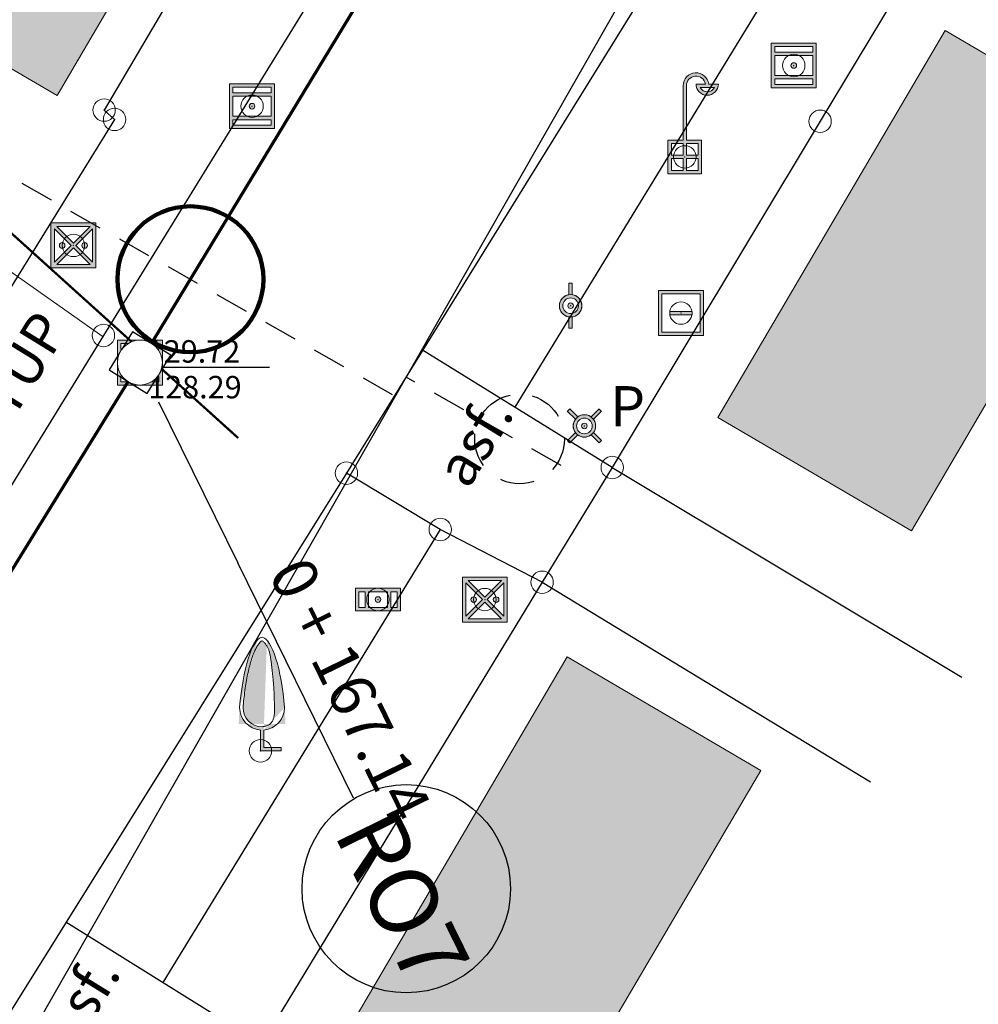
# Model space of a CAD drawing. Units: metres. Extents: x 526081 to 528601, y 5083547 to 50830368.
# Drawn here: x 526636 to 526657, y 5084156 to 5084178 of the extents above; entities that cross this region are included whole.
import ezdxf
from ezdxf.lldxf.tags import DXFTag

# ---------------------------------------------------------------- set-up
doc = ezdxf.new("R2010")
doc.units = ezdxf.units.M
doc.set_wipeout_variables(frame=1)
doc.header["$PDMODE"] = 32
doc.header["$PDSIZE"] = 0.5
doc.linetypes.add('KOT500', pattern=[3.75, 0.75, -0.5, 0.75, -0.5, 0.75, -0.5])
doc.linetypes.add('PLINOVOD500', pattern=[15, 3.5, -1.5, 3.5, -1.5, 3.5, -1.5])
for name, color, linetype, lineweight in [('1_ oborinska', 1, 'Continuous', 50), ('3D-Tocke', 7, 'Continuous', 0), ('I-Telefon', 6, 'DASHED', 15), ('Kanalizacija_Cvorovi_Oznake_0', 7, 'Continuous', 20), ('Kanalizacija_Dionice_0', 34, 'Continuous', 70), ('line-0.2', 7, 'Continuous', 20)]:
    doc.layers.add(name, color=color, linetype=linetype, lineweight=lineweight)
for name, color, linetype in [('Blokovi_1000', 7, 'Continuous'), ('CESTA_PUT_ULAZ', 30, 'Continuous'), ('GPLINOVODP', 3, 'PLINOVOD500'), ('Kanalizacija_Cvorovi_Sporedni_0', 3, 'Continuous'), ('Kanalizacija_Stacionaze_Oznake_0', 5, 'Continuous'), ('Naslovi  i podnaslovi', 7, 'Continuous'), ('nogostup', 2, 'Continuous'), ('OBJEKTI', 6, 'Continuous'), ('OGRADA', 94, 'Continuous'), ('PLIN01', 3, 'Continuous'), ('PRIKLJ01', 3, 'KOT500'), ('Rekonstrukcija', 1, 'Continuous'), ('vlasnici', 7, 'Continuous')]:
    doc.layers.add(name, color=color, linetype=linetype)
doc.layers.add('stambena', color=7, linetype='Continuous', lineweight=20, true_color=0x969696)
doc.styles.add('ARIAL NARROW', font='ARIALN.TTF')
doc.styles.get("Standard").update_dxf_attribs({"font": 'Txt', "height": 1})
doc.styles.add('Zbirka_Arial Narrow', font='ARIALN.TTF')
tags = doc.linetypes.add('DASHED', pattern=[0.75, 0.5, -0.25]).pattern_tags.tags
tags[6:7] = [DXFTag(74, 4), DXFTag(75, 0), DXFTag(340, '0'), DXFTag(46, 1.0), DXFTag(50, 0.0), DXFTag(44, 0.0), DXFTag(45, 0.0)]
tags[4:5] = [DXFTag(74, 4), DXFTag(75, 0), DXFTag(340, '0'), DXFTag(46, 1.0), DXFTag(50, 0.0), DXFTag(44, 0.0), DXFTag(45, 0.0)]
doc.linetypes.add('ZID-BET-KAMEN-VL', pattern='A,3,[1,beton-kamen,S=1,R=0,X=0,Y=0.26],6', length=9)

# ---------------------------------------------------------------- blocks, each defined once
blk = doc.blocks.new('reviziono okno')
at = {"lineweight": 0}
h = blk.add_hatch(color=256, dxfattribs=at)
h.paths.add_polyline_path([(-1, -1), (1, -1), (1, 1), (-1, 1)])
h.paths.add_polyline_path([(-0.849999999999909, 0.4500000000000455), (0.849999999999909, 0.4500000000000455), (0.849999999999909, -0.4500000000000455), (-0.849999999999909, -0.4500000000000455)], flags=16)
h.paths.add_polyline_path([(-0.849999999999909, -0.599999999999909), (0.849999999999909, -0.599999999999909), (0.849999999999909, -0.849999999999909), (-0.849999999999909, -0.849999999999909)], flags=16)
h.paths.add_polyline_path([(-0.125, 0, -1), (0.125, 0, -1)], flags=0)
h.paths.add_polyline_path([(-0.849999999999909, 0.599999999999909), (-0.849999999999909, 0.849999999999909), (0.849999999999909, 0.849999999999909), (0.849999999999909, 0.599999999999909)], flags=16)
for p, q in [((-0.849999999999909, 0.599999999999909), (0.849999999999909, 0.599999999999909)), ((-0.849999999999909, 0.4500000000000455), (0.849999999999909, 0.4500000000000455)), ((-0.849999999999909, -0.4500000000000455), (0.849999999999909, -0.4500000000000455)), ((-0.849999999999909, -0.599999999999909), (0.849999999999909, -0.599999999999909))]:
    blk.add_line(p, q, dxfattribs=at)
blk.add_lwpolyline([(-1, -1), (1, -1), (1, 1), (-1, 1)], close=True, dxfattribs=at)
for points in [[(0.849999999999909, 0.599999999999909), (0.849999999999909, 0.849999999999909), (-0.849999999999909, 0.849999999999909), (-0.849999999999909, 0.599999999999909)], [(-0.849999999999909, 0.4500000000000455), (-0.849999999999909, -0.4500000000000455)], [(0.849999999999909, -0.4500000000000455), (0.849999999999909, 0.4500000000000455)], [(-0.849999999999909, -0.599999999999909), (-0.849999999999909, -0.849999999999909), (0.849999999999909, -0.849999999999909), (0.849999999999909, -0.599999999999909)]]:
    blk.add_lwpolyline(points, dxfattribs=at)
blk.add_circle((0, 0), 0.125, dxfattribs=at)
blk = doc.blocks.new('dtk okno')
at = {"lineweight": 0}
h = blk.add_hatch(color=256, dxfattribs=at)
h.paths.add_polyline_path([(1, -1), (1, 1), (-1, 1), (-1, -1)])
h.paths.add_polyline_path([(2.273736754432321e-13, -0.1060660171779091), (0.743933982822, -0.849999999999909), (-0.743933982822, -0.849999999999909)], flags=16)
h.paths.add_polyline_path([(-0.8500000000001364, -0.7439339828222273), (-0.8500000000001364, 0.7439339828222273), (-0.1060660171776817, -2.273736754432321e-13)], flags=16)
h.paths.add_polyline_path([(-0.625, 0, -1), (-0.375, 0, -1)], flags=0)
h.paths.add_polyline_path([(0.1060660171781365, 0), (0.849999999999909, 0.743933982822), (0.8500000000001364, -0.7439339828224547)], flags=16)
h.paths.add_polyline_path([(2.273736754432321e-13, 0.1060660171776817), (-0.7439339828217726, 0.849999999999909), (0.7439339828222273, 0.849999999999909)], flags=16)
h.paths.add_polyline_path([(0.375, 0, -1), (0.625, 0, -1)], flags=0)
for p, q in [((-1, 1), (1, 1)), ((-1, -1), (-1, 1)), ((1, -1), (1, 1)), ((-0.8500000000001364, -0.7439339828224547), (-0.8500000000001364, 0.7439339828224547)), ((-0.1060660171779091, 0), (-0.8500000000001364, 0.7439339828222273)), ((-0.7439339828217726, 0.849999999999909), (0.7439339828222273, 0.849999999999909)), ((0, 0.1060660171779091), (-0.743933982822, 0.849999999999909)), ((2.273736754432321e-13, 0.1060660171776817), (0.7439339828222273, 0.849999999999909)), ((0.1060660171781365, 0), (0.8500000000001364, 0.743933982822)), ((0.8500000000001364, -0.7439339828224547), (0.8500000000001364, 0.743933982822)), ((0.8500000000001364, -0.7439339828222273), (0.1060660171781365, 0)), ((-0.849999999999909, -0.743933982822), (-0.1060660171776817, -2.273736754432321e-13)), ((-0.7439339828222273, -0.8500000000001364), (2.273736754432321e-13, -0.1060660171779091)), ((0.7439339828222273, -0.8500000000001364), (0, -0.1060660171779091)), ((-0.7439339828217726, -0.849999999999909), (0.7439339828222273, -0.849999999999909)), ((-1, -1), (1, -1))]:
    blk.add_line(p, q, dxfattribs=at)
for centre in [(-0.5, 0), (0.5, 0)]:
    blk.add_circle(centre, 0.125, dxfattribs=at)
blk = doc.blocks.new('met. stup javne rasvjete')
at = {"lineweight": 0}
h = blk.add_hatch(color=256, dxfattribs=at)
h.paths.add_polyline_path([(0.07500000000004547, 3.174999999999955, -0.915013608241921), (0.9183300132669956, 3.25), (0.5, 3.25, 1), (1.5, 3.25), (1.070087712549594, 3.25, 0.936645477910164), (-0.07500000000004547, 3.174999999999955), (-0.07500000000004547, 0.75), (-0.75, 0.75), (-0.75, -0.75), (0.75, -0.75), (0.75, 0.75), (0.07500000000004547, 0.75)])
h.paths.add_polyline_path([(0.07500000000004547, 0.599999999999909), (0.599999999999909, 0.599999999999909), (0.599999999999909, 0.07500000000004547), (0.07500000000004547, 0.07500000000004547)], flags=16)
h.paths.add_polyline_path([(-0.07500000000004547, 0.599999999999909), (-0.07500000000004547, 0.07500000000004547), (-0.599999999999909, 0.07500000000004547), (-0.599999999999909, 0.599999999999909)], flags=16)
h.paths.add_polyline_path([(0.07500000000004547, -0.07500000000004547), (0.599999999999909, -0.07500000000004547), (0.599999999999909, -0.6000000000001364), (0.07500000000004547, -0.6000000000001364)], flags=16)
h.paths.add_polyline_path([(-0.07500000000004547, -0.07500000000004547), (-0.07500000000004547, -0.6000000000001364), (-0.599999999999909, -0.599999999999909), (-0.599999999999909, -0.07500000000004547)], flags=16)
h.paths.add_polyline_path([(0.6837722339830634, 3.099999999999909), (1.316227766016937, 3.099999999999909, -0.6324555320336633)], flags=16)
for p, q in [((-0.07500000000004547, 0.75), (-0.07500000000004547, 3.174999999999955)), ((0.07500000000004547, 0.75), (0.07500000000004547, 3.174999999999955)), ((0.5, 3.25), (0.9183300132669956, 3.25)), ((0.6837722339830634, 3.099999999999909), (1.316227766016937, 3.099999999999909)), ((1.070087712549594, 3.25), (1.5, 3.25)), ((-0.75, 0.75), (-0.07500000000004547, 0.75)), ((-0.75, 0.75), (-0.75, -0.75)), ((-0.599999999999909, 0.599999999999909), (-0.07500000000004547, 0.599999999999909)), ((-0.599999999999909, 0.599999999999909), (-0.599999999999909, 0.07500000000004547)), ((-0.07500000000004547, 0.599999999999909), (-0.07500000000004547, 0.07500000000004547)), ((0.07500000000004547, 0.75), (0.75, 0.75)), ((0.07500000000004547, 0.599999999999909), (0.599999999999909, 0.599999999999909)), ((0.07500000000004547, 0.599999999999909), (0.07500000000004547, 0.07500000000004547)), ((0.599999999999909, 0.599999999999909), (0.599999999999909, 0.07500000000004547)), ((0.75, 0.75), (0.75, -0.75)), ((-0.599999999999909, 0.07500000000004547), (-0.07500000000004547, 0.07500000000004547)), ((0.07500000000004547, 0.07500000000004547), (0.599999999999909, 0.07500000000004547)), ((-0.599999999999909, -0.07500000000004547), (-0.07500000000004547, -0.07500000000004547)), ((-0.599999999999909, -0.07500000000004547), (-0.599999999999909, -0.599999999999909)), ((-0.07500000000004547, -0.07500000000004547), (-0.07500000000004547, -0.6000000000001364)), ((0.07500000000004547, -0.07500000000004547), (0.599999999999909, -0.07500000000004547)), ((0.07500000000004547, -0.07500000000004547), (0.07500000000004547, -0.599999999999909)), ((0.599999999999909, -0.07500000000004547), (0.599999999999909, -0.599999999999909)), ((-0.75, -0.75), (0.75, -0.75)), ((-0.599999999999909, -0.599999999999909), (-0.07500000000004547, -0.599999999999909)), ((0.07500000000004547, -0.6000000000001364), (0.599999999999909, -0.6000000000001364))]:
    blk.add_line(p, q, dxfattribs=at)
for centre, radius, start, end in [((0.5, 3.174999999999955), 0.5750000000000028, 7.494717453930858, 180), ((0.5, 3.174999999999955), 0.4250000000000028, 10.16424862173049, 180), ((1, 3.25), 0.5, 180, 0), ((1, 3.25), 0.35, 205.3769335251588, 334.6230664748412)]:
    blk.add_arc(centre, radius, start, end, dxfattribs=at)
blk = doc.blocks.new('zatvarac voda')
at = {"lineweight": 0}
h = blk.add_hatch(color=256, dxfattribs=at)
h.paths.add_polyline_path([(-0.07500000000004547, -0.4943429983320584), (-0.07500000000004547, -1), (0.07500000000004547, -1), (0.07500000000004547, -0.4943429983320584, 0.8597269536210109), (0.07500000000004547, 0.4943429983320584), (0.07500000000004547, 1), (-0.07500000000004547, 1), (-0.07500000000004547, 0.4943429983320584, 0.8597269536210123)])
h.paths.add_polyline_path([(0.3500000000001364, 0, -1), (-0.3500000000001364, 0, -1)], flags=16)
h.paths.add_polyline_path([(0.125, 0, -1), (-0.125, 0, -1)], flags=0)
for p, q in [((-0.07500000000004547, 0.4943429983320584), (-0.07500000000004547, 1)), ((-0.07500000000004547, 1), (0.07500000000004547, 1)), ((0.07500000000004547, 0.4943429983320584), (0.07500000000004547, 1)), ((-0.07500000000004547, -1), (-0.07500000000004547, -0.4943429983320584)), ((0.07500000000004547, -1), (0.07500000000004547, -0.4943429983320584)), ((-0.07500000000004547, -1), (0.07500000000004547, -1))]:
    blk.add_line(p, q, dxfattribs=at)
for radius in [0.35, 0.125]:
    blk.add_circle((0, 0), radius, dxfattribs=at)
for start, end in [(98.62692655868501, 261.373073441315), (278.6269265586592, 81.37307344131499)]:
    blk.add_arc((0, 0), 0.5, start, end, dxfattribs=at)
blk = doc.blocks.new('drvo-bjelogorica')
at = {"linetype": 'Continuous', "lineweight": 0}
h = blk.add_hatch(color=7, dxfattribs=at)
edge = h.paths.add_edge_path(flags=16)
edge.add_line((-0.7754751680265599, 1.913070011595551), (-0.7670747462211693, 2.014026288366949))
edge.add_line((-0.7670747462211693, 2.014026288366836), (-0.7580429438935425, 2.114259412499678))
edge.add_line((-0.7580429438933152, 2.114259412499678), (-0.7483878646130506, 2.213704862107534))
edge.add_line((-0.7483878646130506, 2.213704862107534), (-0.7381176119497468, 2.312298115304088))
edge.add_line((-0.7381176119497468, 2.312298115304088), (-0.7272402894727747, 2.409974650202912))
edge.add_line((-0.7272402894727747, 2.409974650202912), (-0.7157640007519603, 2.506669944917576))
edge.add_line((-0.7157640007519603, 2.506669944917689), (-0.7036968493566746, 2.602319477561878))
edge.add_line((-0.7036968493566746, 2.602319477561878), (-0.6910469388567435, 2.696858726249161))
edge.add_line((-0.6910469388567435, 2.696858726249161), (-0.677822372821538, 2.790223169093224))
edge.add_line((-0.677822372821538, 2.79022316909311), (-0.6640312548206566, 2.88234828420741))
edge.add_line((-0.6640312548206566, 2.88234828420741), (-0.6496816371477507, 2.97316950112895))
edge.add_line((-0.6496816371477507, 2.97316950112895), (-0.6347774552352803, 3.062618696131267))
edge.add_line((-0.6347774552352803, 3.062618696131267), (-0.619329529845345, 3.150635402471153))
edge.add_line((-0.619329529845345, 3.150635402471153), (-0.603353580634348, 3.237164023688592))
edge.add_line((-0.603353580634348, 3.237164023688706), (-0.5868653272589199, 3.322148963324025))
edge.add_line((-0.5868653272591473, 3.322148963324025), (-0.5698804893759188, 3.405534624917209))
edge.add_line((-0.5698804893756915, 3.405534624917209), (-0.5524147866410658, 3.487265412008469))
edge.add_line((-0.5524147866410658, 3.487265412008469), (-0.5344839387114462, 3.567285728137904))
edge.add_line((-0.5344839387116735, 3.567285728137904), (-0.5161036652436906, 3.645539976845612))
edge.add_line((-0.5161036652436906, 3.645539976845612), (-0.4972896858939748, 3.721972561671691))
edge.add_line((-0.4972896858939748, 3.721972561671691), (-0.4780577203189296, 3.796527886156355))
edge.add_line((-0.4780577203187022, 3.796527886156355), (-0.4584234881747307, 3.8691503538397))
edge.add_line((-0.4584234881747307, 3.8691503538397), (-0.4384027091184635, 3.939784368261826))
edge.add_line((-0.4384027091184635, 3.939784368261826), (-0.4180111028063038, 4.008374332962831))
edge.add_line((-0.4180111028065312, 4.008374332962831), (-0.3972643888951097, 4.074864651482926))
edge.add_line((-0.3972643888951097, 4.074864651482926), (-0.3761782870408297, 4.139199727362211))
edge.add_line((-0.3761782870408297, 4.139199727362211), (-0.3547677283322628, 4.201324036409005))
edge.add_line((-0.3547677283322628, 4.201324036408892), (-0.333031274336463, 4.261186528974122))
edge.add_line((-0.333031274336463, 4.261186528974122), (-0.3110006942104064, 4.318741120008099))
edge.add_line((-0.3110006942104064, 4.318741120008099), (-0.2887227474254814, 4.373941640424505))
edge.add_line((-0.2887227474254814, 4.373941640424505), (-0.2662441934530762, 4.426741921137364))
edge.add_line((-0.2662441934528488, 4.42674192113725), (-0.2436117917643514, 4.477095793060244))
edge.add_line((-0.2436117917643514, 4.477095793060244), (-0.2208723018311503, 4.524957087107168))
edge.add_line((-0.2208723018311503, 4.524957087107168), (-0.1980724831246334, 4.570279634192048))
edge.add_line((-0.1980724831244061, 4.570279634192048), (-0.1752590951159618, 4.613017265228564))
edge.add_line((-0.1752590951161892, 4.613017265228677), (-0.1524788972774331, 4.653123811130854))
edge.add_line((-0.1524788972772058, 4.653123811130854), (-0.1297786490792987, 4.690553102812373))
edge.add_line((-0.1297786490795261, 4.690553102812373), (-0.1072051099940836, 4.725258971187145))
edge.add_line((-0.1072051099938562, 4.725258971187145), (-0.08480503949203921, 4.757195247168966))
edge.add_line((-0.08480503949226659, 4.757195247168966), (-0.06263781978327643, 4.78629923862718))
edge.add_line((-0.06263781978327643, 4.78629923862718), (-0.04084637677010505, 4.812484690654401))
edge.add_line((-0.04084637677010505, 4.812484690654401), (-0.01956022193735407, 4.835808090042178))
edge.add_line((-0.01956022193735407, 4.835808090042178), (0.001098038157124392, 4.856342904753774))
edge.add_line((0.001098038157124392, 4.856342904753774), (0.02100579695570559, 4.874162602752449))
edge.add_line((0.02100579695570559, 4.874162602752335), (0.04004044790099215, 4.889340652001465))
edge.add_line((0.04004044790099215, 4.889340652001465), (0.05807938443490457, 4.901950520464311))
edge.add_line((0.05807938443490457, 4.901950520464311), (0.07500000000004547, 4.912065676104248))
edge.add_line((0.07500000000004547, 4.912065676104248), (0.1037380718244094, 4.893643055258622))
edge.add_line((0.1037380718244094, 4.893643055258622), (0.1308437091888663, 4.872962816634185))
edge.add_line((0.1308437091888663, 4.872962816634185), (0.1559902977726324, 4.849792793729875))
edge.add_line((0.1559902977726324, 4.849792793729875), (0.1798642472283518, 4.825324299168869))
edge.add_line((0.1798642472283518, 4.825324299168869), (0.2025958858694139, 4.799865653273287))
edge.add_line((0.2025958858691865, 4.799865653273287), (0.2240779334454146, 4.773348684375719))
edge.add_line((0.224077933445642, 4.773348684375719), (0.2442262961380948, 4.745768499565656))
edge.add_line((0.2442262961378674, 4.74576849956577), (0.2629968334563273, 4.71722762424065))
edge.add_line((0.2629968334565547, 4.717227624240536), (0.2803571622705476, 4.687840888727123))
edge.add_line((0.2803571622705476, 4.687840888727123), (0.2965066920735353, 4.657785918290983))
edge.add_line((0.2965066920735353, 4.657785918290983), (0.311907010444429, 4.627311364861498))
edge.add_line((0.311907010444429, 4.627311364861498), (0.3270015922862513, 4.596655087039608))
edge.add_line((0.3270015922860239, 4.596655087039608), (0.3417706763864317, 4.565844775163441))
edge.add_line((0.3417706763864317, 4.565844775163441), (0.35584719603753, 4.534750548539478))
edge.add_line((0.3558471960377574, 4.534750548539364), (0.3688556723959664, 4.503238709866196))
edge.add_line((0.3688556723959664, 4.503238709866196), (0.3805194367755576, 4.471214791631155))
edge.add_line((0.3805194367753302, 4.471214791631269), (0.3909315758530738, 4.438731127270216))
edge.add_line((0.3909315758530738, 4.438731127270216), (0.4002716496866014, 4.405874382037837))
edge.add_line((0.4002716496863741, 4.405874382037723), (0.4087192183330899, 4.372731221188815))
edge.add_line((0.4087192183333173, 4.372731221188815), (0.4164538418513075, 4.339388309978176))
edge.add_line((0.4164538418513075, 4.339388309978062), (0.42365473292557, 4.305932121010983))
edge.add_line((0.42365473292557, 4.305932121010983), (0.4304544244928366, 4.272423238732358))
edge.add_line((0.4304544244928366, 4.272423238732358), (0.4368921765103551, 4.238870519248621))
edge.add_line((0.4368921765103551, 4.238870519248621), (0.4429961584105513, 4.205276667962607))
edge.add_line((0.4429961584105513, 4.205276667962494), (0.4487945396253963, 4.171644390277152))
edge.add_line((0.4487945396253963, 4.171644390277152), (0.4543154895870885, 4.137976391595203))
edge.add_line((0.4543154895870885, 4.137976391595089), (0.4595871777278262, 4.104275377319482))
edge.add_line((0.4595871777280536, 4.104275377319595), (0.4646377734802627, 4.070544052853165))
edge.add_line((0.4646377734800353, 4.070544052853165), (0.4694954462756868, 4.036785123598975))
edge.add_line((0.4694954462759142, 4.036785123598975), (0.4741877018861942, 4.003001257255505))
edge.add_line((0.4741877018861942, 4.003001257255505), (0.4787327522994929, 3.969194593517841))
edge.add_line((0.4787327522994929, 3.969194593517841), (0.4831419673314485, 3.935366883359848))
edge.add_line((0.4831419673314485, 3.935366883359848), (0.4874265579189796, 3.901519868729224))
edge.add_line((0.4874265579189796, 3.901519868729224), (0.4915977349990044, 3.867655291573328))
edge.add_line((0.4915977349990044, 3.867655291573328), (0.4956667095084413, 3.833774893839973))
edge.add_line((0.4956667095084413, 3.833774893839859), (0.4996446923839812, 3.799880417476288))
edge.add_line((0.4996446923842086, 3.799880417476288), (0.5035428945629974, 3.765973604430314))
edge.add_line((0.50354289456277, 3.765973604430314), (0.5073725269814986, 3.732056196649296))
edge.add_line((0.5073725269814986, 3.732056196649296), (0.5111448005770853, 3.698129936080932))
edge.add_line((0.5111448005770853, 3.698129936080932), (0.5148709262864486, 3.664196564672693))
edge.add_line((0.5148709262864486, 3.664196564672807), (0.5185621150462794, 3.630257824372393))
edge.add_line((0.5185621150462794, 3.630257824372279), (0.522229577793496, 3.596315457127048))
edge.add_line((0.522229577793496, 3.596315457127048), (0.5258845254650168, 3.562371204884585))
edge.add_line((0.5258845254652442, 3.562371204884698), (0.5295381689979877, 3.528426809592702))
edge.add_line((0.5295381689979877, 3.528426809592702), (0.5332017193288721, 3.494484013198644))
edge.add_line((0.5332017193288721, 3.494484013198644), (0.5368860342955486, 3.4605445127861))
edge.add_line((0.5368860342955486, 3.4605445127861), (0.540591410263005, 3.426608663524348))
edge.add_line((0.540591410263005, 3.426608663524348), (0.5443060170500758, 3.392675279813716))
edge.add_line((0.5443060170498484, 3.392675279813716), (0.5480173564856159, 3.358743091181395))
edge.add_line((0.5480173564858433, 3.358743091181509), (0.5517129303998445, 3.324810827154806))
edge.add_line((0.5517129303998445, 3.324810827154806), (0.5553802406216164, 3.290877217261027))
edge.add_line((0.5553802406216164, 3.290877217261027), (0.559006788980696, 3.256940991027363))
edge.add_line((0.559006788980696, 3.256940991027363), (0.5625800773061655, 3.223000877981121))
edge.add_line((0.5625800773061655, 3.223000877981121), (0.5660876074277894, 3.189055607649607))
edge.add_line((0.5660876074277894, 3.189055607649493), (0.5695168811748772, 3.155103909559784))
edge.add_line((0.5695168811748772, 3.155103909559898), (0.5728554003767385, 3.121144513239415))
edge.add_line((0.5728554003769659, 3.121144513239415), (0.5760906668633652, 3.087176148215576))
edge.add_line((0.5760906668631378, 3.087176148215576), (0.5792101824631573, 3.053197544015347))
edge.add_line((0.5792101824633846, 3.053197544015347), (0.5822014535986, 3.019207430685128))
edge.add_line((0.5822014535983726, 3.019207430685015), (0.5850558739041389, 2.985204977471994))
edge.add_line((0.5850558739041389, 2.985204977471994), (0.5877757968098649, 2.951190591928935))
edge.add_line((0.5877757968096375, 2.951190591928935), (0.5903654934029419, 2.917164898277179))
edge.add_line((0.5903654934031692, 2.917164898277179), (0.5928292347721253, 2.88312852073841))
edge.add_line((0.592829234771898, 2.88312852073841), (0.5951712920041246, 2.849082083534086))
edge.add_line((0.5951712920041246, 2.849082083534086), (0.5973959361874677, 2.815026210885549))
edge.add_line((0.5973959361874677, 2.815026210885549), (0.5995074384097734, 2.780961527014369))
edge.add_line((0.5995074384097734, 2.780961527014256), (0.6015100697588878, 2.746888656141891))
edge.add_line((0.6015100697588878, 2.746888656141891), (0.6034081013224295, 2.712808222489684))
edge.add_line((0.6034081013224295, 2.712808222489684), (0.605205804188472, 2.678720850279319))
edge.add_line((0.605205804188472, 2.678720850279319), (0.606907449444634, 2.644627163732139))
edge.add_line((0.606907449444634, 2.644627163732252), (0.6085173081787616, 2.610527787069941))
edge.add_line((0.608517308178989, 2.610527787069827), (0.6100396514789281, 2.576423344513614))
edge.add_line((0.6100396514789281, 2.576423344513614), (0.611478750432525, 2.54231446028507))
edge.add_line((0.611478750432525, 2.54231446028507), (0.6128387083545022, 2.508201763963143))
edge.add_line((0.6128387083542748, 2.508201763963257), (0.6141195535467432, 2.474086015255807))
edge.add_line((0.6141195535467432, 2.474086015255807), (0.6153171154230677, 2.439968107954883))
edge.add_line((0.6153171154230677, 2.439968107954883), (0.616427030841578, 2.405848942001626))
edge.add_line((0.6164270308418054, 2.405848942001626), (0.6174449366608314, 2.371729417337065))
edge.add_line((0.6174449366608314, 2.371729417337065), (0.6183664697384756, 2.337610433902228))
edge.add_line((0.6183664697384756, 2.337610433902341), (0.6191872669330678, 2.303492891638371))
edge.add_line((0.6191872669330678, 2.303492891638371), (0.619902965102483, 2.269377690486408))
edge.add_line((0.619902965102483, 2.269377690486294), (0.6205092011052784, 2.235265730387255))
edge.add_line((0.6205092011052784, 2.235265730387368), (0.6210016117995565, 2.201157911282394))
edge.add_line((0.6210016117995565, 2.201157911282394), (0.6213803407517844, 2.167054759601342))
edge.add_line((0.621380340751557, 2.167054759601228), (0.621681835639265, 2.132953792926628))
edge.add_line((0.621681835639265, 2.132953792926742), (0.6219600671236094, 2.098851076554865))
edge.add_line((0.621960067123382, 2.098851076554865), (0.622269119176508, 2.064742666390543))
edge.add_line((0.622269119176508, 2.064742666390543), (0.6226630757705607, 2.030624618338834))
edge.add_line((0.622663075770788, 2.030624618338834), (0.6231960208781402, 1.996492988304681))
edge.add_line((0.6231960208779128, 1.996492988304567), (0.6239220384704822, 1.962343832192801))
edge.add_line((0.6239220384704822, 1.962343832192914), (0.6248952125204141, 1.928173205908593))
edge.add_line((0.6248952125204141, 1.928173205908593), (0.6261344408976584, 1.893979739395149))
edge.add_line((0.6261344408978857, 1.893979739395149), (0.6274724232630433, 1.859775683921953))
edge.add_line((0.6274724232630433, 1.859775683921953), (0.6286804985272738, 1.82557777960244))
edge.add_line((0.6286804985275012, 1.82557777960244), (0.6295299679027266, 1.791402769307979))
edge.add_line((0.6295299679024993, 1.791402769308093), (0.6297921326004143, 1.757267395910276))
edge.add_line((0.6297921326004143, 1.757267395910162), (0.6292382938327137, 1.72318840228013))
edge.add_line((0.6292382938327137, 1.723188402280243), (0.6276397528113193, 1.689182531289589))
edge.add_line((0.6276397528115467, 1.689182531289589), (0.6247751225946558, 1.655266406935652))
edge.add_line((0.6247751225946558, 1.655266406935539), (0.6205911474173718, 1.621453919782311))
edge.add_line((0.6205911474173718, 1.621453919782311), (0.6152026797576582, 1.587756227333898))
edge.add_line((0.6152026797576582, 1.587756227333898), (0.6087318793529448, 1.554184368294727))
edge.add_line((0.6087318793527174, 1.554184368294727), (0.6013009059402066, 1.520749381369228))
edge.add_line((0.601300905940434, 1.520749381369228), (0.593028988398828, 1.487463447031359))
edge.add_line((0.593028988398828, 1.487463447031359), (0.5838872547851679, 1.454396441131166))
edge.add_line((0.5838872547849405, 1.45439644113128), (0.5736319530903984, 1.421701949967314))
edge.add_line((0.5736319530903984, 1.421701949967314), (0.5620024619115611, 1.389540131618332))
edge.add_line((0.5620024619115611, 1.389540131618332), (0.548738159845243, 1.358071144163318))
edge.add_line((0.5487381598450156, 1.358071144163318), (0.5335784254878035, 1.327455145681142))
edge.add_line((0.5335784254878035, 1.327455145681142), (0.5162900407817688, 1.297860969962585))
edge.add_line((0.5162900407817688, 1.297860969962585), (0.4968483381862825, 1.269523476469203))
edge.add_line((0.4968483381862825, 1.269523476469203), (0.4753245329452511, 1.242707880497278))
edge.add_line((0.4753245329452511, 1.242707880497278), (0.4517903466914959, 1.217679557662677))
edge.add_line((0.4517903466914959, 1.217679557662677), (0.4263175010578379, 1.194703883581269))
edge.add_line((0.4263175010576106, 1.194703883581269), (0.3989919704106342, 1.174022391435301))
edge.add_line((0.3989919704108615, 1.174022391435415), (0.3700237457380808, 1.155669155402393))
edge.add_line((0.3700237457378535, 1.155669155402279), (0.3396866585799216, 1.139571455121086))
edge.add_line((0.3396866585799216, 1.1395714551212), (0.3082550676433584, 1.125655688370671))
edge.add_line((0.3082550676433584, 1.125655688370671), (0.2760033316349109, 1.113848252929756))
edge.add_line((0.2760033316349109, 1.113848252929756), (0.2432005233476957, 1.10406789360286))
edge.add_line((0.2432005233476957, 1.104067893602746), (0.2100153987300928, 1.096088115914426))
edge.add_line((0.2100153987300928, 1.096088115914426), (0.1765269540778718, 1.08955247087124))
edge.add_line((0.1765269540780992, 1.089552470871354), (0.1428110193999146, 1.084099925312103))
edge.add_line((0.1428110193996872, 1.084099925312103), (0.1089434247041936, 1.079369446075361))
edge.add_line((0.1089434247041936, 1.079369446075361), (0.07500000000004547, 1.075000000000045))
edge.add_arc((0.07500000000004547, 1.925000000000068), 0.8500000000000121, 179.9999999999993, 269.9999999999993, ccw=False)
edge.add_line((-0.7749999999998636, 1.925000000000068), (-0.7754751680265599, 1.913070011595437))
edge = h.paths.add_edge_path()
edge.add_line((0.9249999999999545, 0.1500000000000909), (0.9249999999999545, 1.13686837721616e-13))
edge.add_line((0.9249999999999545, 1.13686837721616e-13), (0, 1.13686837721616e-13))
edge.add_line((0, 0), (0, 0.9278164662410973))
edge.add_arc((0.07500000000004547, 1.925000000000068), 1, 180, 265.6987776953299, ccw=False)
edge.add_ellipse((0.07500000000004547, 0.9250000000000682), major_axis=(0.0769118007748331, 4.157711728375831), ratio=0.2519997648600845, start_angle=4.1983905530042875, end_angle=76.35019350114652, ccw=False)
edge.add_ellipse((0.07500000000004547, 0.9250000000000682), major_axis=(-0.07691180077483309, 4.15771172837583), ratio=0.2519997648600846, start_angle=283.6498064988536, end_angle=355.80160944699566, ccw=False)
edge.add_arc((0.07500000000004547, 1.925000000000068), 1, 274.30122230467003, 360, ccw=False)
edge.add_line((0.1500000000000909, 0.9278164662410973), (0.1500000000000909, 0.1500000000000909))
edge.add_line((0.1500000000000909, 0.1500000000000909), (0.9250000000001819, 0.1500000000000909))
at = {"color": 7, "linetype": 'Continuous', "lineweight": 0}
for p, q in [((0, 0.9278164662410973), (0, 0)), ((0.1500000000000909, 0.9278164662410973), (0.1500000000000909, 0.1500000000000909)), ((0, 1.13686837721616e-13), (0.9249999999999545, 1.13686837721616e-13)), ((0.1500000000000909, 0.1500000000000909), (0.9249999999999545, 0.1500000000000909)), ((0.9249999999999545, 0.1500000000000909), (0.9249999999999545, 1.13686837721616e-13))]:
    blk.add_line(p, q, dxfattribs=at)
blk.add_lwpolyline([(-0.7754751680265599, 1.913070011595551), (-0.7670747462211693, 2.014026288366836), (-0.7580429438933152, 2.114259412499678), (-0.7483878646130506, 2.213704862107534), (-0.7381176119497468, 2.312298115304088), (-0.7272402894727747, 2.409974650202912), (-0.7157640007519603, 2.506669944917689), (-0.7036968493566746, 2.602319477561878), (-0.6910469388567435, 2.696858726249161), (-0.677822372821538, 2.79022316909311), (-0.6640312548206566, 2.88234828420741), (-0.6496816371477507, 2.97316950112895), (-0.6347774552352803, 3.062618696131267), (-0.619329529845345, 3.150635402471153), (-0.603353580634348, 3.237164023688706), (-0.5868653272591473, 3.322148963324025), (-0.5698804893756915, 3.405534624917209), (-0.5524147866410658, 3.487265412008469), (-0.5344839387116735, 3.567285728137904), (-0.5161036652436906, 3.645539976845612), (-0.4972896858939748, 3.721972561671691), (-0.4780577203187022, 3.796527886156355), (-0.4584234881747307, 3.8691503538397), (-0.4384027091184635, 3.939784368261826), (-0.4180111028065312, 4.008374332962831), (-0.3972643888951097, 4.074864651482926), (-0.3761782870408297, 4.139199727362211), (-0.3547677283322628, 4.201324036408892), (-0.333031274336463, 4.261186528974122), (-0.3110006942104064, 4.318741120008099), (-0.2887227474254814, 4.373941640424505), (-0.2662441934528488, 4.42674192113725), (-0.2436117917643514, 4.477095793060244), (-0.2208723018311503, 4.524957087107168), (-0.1980724831244061, 4.570279634192048), (-0.1752590951161892, 4.613017265228677), (-0.1524788972772058, 4.653123811130854), (-0.1297786490795261, 4.690553102812373), (-0.1072051099938562, 4.725258971187145), (-0.08480503949226659, 4.757195247168966), (-0.06263781978327643, 4.78629923862718), (-0.04084637677010505, 4.812484690654401), (-0.01956022193735407, 4.835808090042178), (0.001098038157124392, 4.856342904753774), (0.02100579695570559, 4.874162602752335), (0.04004044790099215, 4.889340652001465), (0.05807938443490457, 4.901950520464311), (0.07500000000004547, 4.912065676104248), (0.1037380718244094, 4.893643055258622), (0.1308437091888663, 4.872962816634185), (0.1559902977726324, 4.849792793729875), (0.1798642472283518, 4.825324299168869), (0.2025958858691865, 4.799865653273287), (0.224077933445642, 4.773348684375719), (0.2442262961378674, 4.74576849956577), (0.2629968334565547, 4.717227624240536), (0.2803571622705476, 4.687840888727123), (0.2965066920735353, 4.657785918290983), (0.311907010444429, 4.627311364861498), (0.3270015922860239, 4.596655087039608), (0.3417706763864317, 4.565844775163441), (0.3558471960377574, 4.534750548539364), (0.3688556723959664, 4.503238709866196), (0.3805194367753302, 4.471214791631269), (0.3909315758530738, 4.438731127270216), (0.4002716496863741, 4.405874382037723), (0.4087192183333173, 4.372731221188815), (0.4164538418513075, 4.339388309978062), (0.42365473292557, 4.305932121010983), (0.4304544244928366, 4.272423238732358), (0.4368921765103551, 4.238870519248621), (0.4429961584105513, 4.205276667962494), (0.4487945396253963, 4.171644390277152), (0.4543154895870885, 4.137976391595089), (0.4595871777280536, 4.104275377319595), (0.4646377734800353, 4.070544052853165), (0.4694954462759142, 4.036785123598975), (0.4741877018861942, 4.003001257255505), (0.4787327522994929, 3.969194593517841), (0.4831419673314485, 3.935366883359848), (0.4874265579189796, 3.901519868729224), (0.4915977349990044, 3.867655291573328), (0.4956667095084413, 3.833774893839859), (0.4996446923842086, 3.799880417476288), (0.50354289456277, 3.765973604430314), (0.5073725269814986, 3.732056196649296), (0.5111448005770853, 3.698129936080932), (0.5148709262864486, 3.664196564672807), (0.5185621150462794, 3.630257824372279), (0.522229577793496, 3.596315457127048), (0.5258845254652442, 3.562371204884698), (0.5295381689979877, 3.528426809592702), (0.5332017193288721, 3.494484013198644), (0.5368860342955486, 3.4605445127861), (0.540591410263005, 3.426608663524348), (0.5443060170498484, 3.392675279813716), (0.5480173564858433, 3.358743091181509), (0.5517129303998445, 3.324810827154806), (0.5553802406216164, 3.290877217261027), (0.559006788980696, 3.256940991027363), (0.5625800773061655, 3.223000877981121), (0.5660876074277894, 3.189055607649493), (0.5695168811748772, 3.155103909559898), (0.5728554003769659, 3.121144513239415), (0.5760906668631378, 3.087176148215576), (0.5792101824633846, 3.053197544015347), (0.5822014535983726, 3.019207430685015), (0.5850558739041389, 2.985204977471994), (0.5877757968096375, 2.951190591928935), (0.5903654934031692, 2.917164898277179), (0.592829234771898, 2.88312852073841), (0.5951712920041246, 2.849082083534086), (0.5973959361874677, 2.815026210885549), (0.5995074384097734, 2.780961527014256), (0.6015100697588878, 2.746888656141891), (0.6034081013224295, 2.712808222489684), (0.605205804188472, 2.678720850279319), (0.606907449444634, 2.644627163732252), (0.608517308178989, 2.610527787069827), (0.6100396514789281, 2.576423344513614), (0.611478750432525, 2.54231446028507), (0.6128387083542748, 2.508201763963257), (0.6141195535467432, 2.474086015255807), (0.6153171154230677, 2.439968107954883), (0.6164270308418054, 2.405848942001626), (0.6174449366608314, 2.371729417337065), (0.6183664697384756, 2.337610433902341), (0.6191872669330678, 2.303492891638371), (0.619902965102483, 2.269377690486294), (0.6205092011052784, 2.235265730387368), (0.6210016117995565, 2.201157911282394), (0.621380340751557, 2.167054759601228), (0.621681835639265, 2.132953792926742), (0.621960067123382, 2.098851076554865), (0.622269119176508, 2.064742666390543), (0.622663075770788, 2.030624618338834), (0.6231960208779128, 1.996492988304567), (0.6239220384704822, 1.962343832192914), (0.6248952125204141, 1.928173205908593), (0.6261344408978857, 1.893979739395149), (0.6274724232630433, 1.859775683921953), (0.6286804985275012, 1.82557777960244), (0.6295299679024993, 1.791402769308093), (0.6297921326004143, 1.757267395910162), (0.6292382938327137, 1.723188402280243), (0.6276397528115467, 1.689182531289589), (0.6247751225946558, 1.655266406935539), (0.6205911474173718, 1.621453919782311), (0.6152026797576582, 1.587756227333898), (0.6087318793527174, 1.554184368294727), (0.601300905940434, 1.520749381369228), (0.593028988398828, 1.487463447031359), (0.5838872547849405, 1.45439644113128), (0.5736319530903984, 1.421701949967314), (0.5620024619115611, 1.389540131618332), (0.5487381598450156, 1.358071144163318), (0.5335784254878035, 1.327455145681142), (0.5162900407817688, 1.297860969962585), (0.4968483381862825, 1.269523476469203), (0.4753245329452511, 1.242707880497278), (0.4517903466914959, 1.217679557662677), (0.4263175010576106, 1.194703883581269), (0.3989919704108615, 1.174022391435415), (0.3700237457378535, 1.155669155402279), (0.3396866585799216, 1.1395714551212), (0.3082550676433584, 1.125655688370671), (0.2760033316349109, 1.113848252929756), (0.2432005233476957, 1.104067893602746), (0.2100153987300928, 1.096088115914426), (0.1765269540780992, 1.089552470871354), (0.1428110193996872, 1.084099925312103), (0.1089434247041936, 1.079369446075361), (0.07500000000004547, 1.075000000000045, -0.414213562373095), (-0.7749999999998636, 1.925000000000068)], format="xyb", close=True, dxfattribs=at)
for start, end in [(180, 265.6987776953266), (274.3012223046733, 0)]:
    blk.add_arc((0.07500000000004547, 1.925000000000068), 1, start, end, dxfattribs=at)
at = {"color": 7, "linetype": 'Continuous', "lineweight": 0, "extrusion": (0, 0, -0.9999999999999999)}
blk.add_ellipse((0.07500000000004547, 0.9250000000000682), major_axis=(0.0769118007748327, 4.157711728375806), ratio=0.2519997648600847, start_param=4.950623046049804, end_param=6.209909568745035, dxfattribs=at)
at = {"color": 7, "linetype": 'Continuous', "lineweight": 0}
blk.add_ellipse((0.07500000000004547, 0.9250000000000682), major_axis=(-0.0769118007748327, 4.157711728375806), ratio=0.2519997648600847, start_param=4.950623046049804, end_param=6.209909568745035, dxfattribs=at)
blk = doc.blocks.new('slivnik')
at = {"lineweight": 0}
h = blk.add_hatch(color=256, dxfattribs=at)
h.paths.add_polyline_path([(1, 0.5), (-1, 0.5), (-1, -0.5), (1, -0.5)])
h.paths.add_polyline_path([(0.4249999999999545, 0.3499999999999091), (0.4249999999999545, -0.3499999999999091), (-0.4249999999999545, -0.3499999999999091), (-0.4249999999999545, 0.3499999999999091)], flags=16)
h.paths.add_polyline_path([(-0.5750000000000455, 0.3499999999999091), (-0.5750000000000455, -0.3499999999999091), (-0.849999999999909, -0.3499999999999091), (-0.849999999999909, 0.3499999999999091)], flags=16)
h.paths.add_polyline_path([(0.125, 0, -1), (-0.125, 0, -1)], flags=0)
h.paths.add_polyline_path([(0.5750000000000455, 0.3499999999999091), (0.849999999999909, 0.3499999999999091), (0.849999999999909, -0.3499999999999091), (0.5750000000000455, -0.3499999999999091)], flags=16)
for p, q in [((-0.5750000000000455, 0.3499999999999091), (-0.5750000000000455, -0.3499999999999091)), ((-0.4249999999999545, 0.3499999999999091), (-0.4249999999999545, -0.3499999999999091)), ((0.4249999999999545, 0.3499999999999091), (0.4249999999999545, -0.3499999999999091)), ((0.5750000000000455, 0.3499999999999091), (0.5750000000000455, -0.3499999999999091))]:
    blk.add_line(p, q, dxfattribs=at)
blk.add_lwpolyline([(-1, -0.5), (1, -0.5), (1, 0.5), (-1, 0.5)], close=True, dxfattribs=at)
for points in [[(-0.5750000000000455, 0.3499999999999091), (-0.849999999999909, 0.3499999999999091), (-0.849999999999909, -0.3499999999999091), (-0.5750000000000455, -0.3499999999999091)], [(0.4249999999999545, 0.3499999999999091), (-0.4249999999999545, 0.3499999999999091)], [(0.5750000000000455, -0.3499999999999091), (0.849999999999909, -0.3499999999999091), (0.849999999999909, 0.3499999999999091), (0.5750000000000455, 0.3499999999999091)], [(-0.4249999999999545, -0.3499999999999091), (0.4249999999999545, -0.3499999999999091)]]:
    blk.add_lwpolyline(points, dxfattribs=at)
blk.add_circle((0, 0), 0.125, dxfattribs=at)
blk = doc.blocks.new('zatvarac plin')
at = {"lineweight": 0}
h = blk.add_hatch(color=256, dxfattribs=at)
h.paths.add_polyline_path([(0.2965202777636478, -0.4025862949417842), (0.6520822302195484, -0.7581482473974575, 0.03755288321392982), (0.7581482473974575, -0.6520822302195484), (0.4025862949417842, -0.2965202777636478, 0.3285229117985578), (0.4025862949417842, 0.2965202777636478), (0.7581482473974575, 0.6520822302195484, 0.03755288321392228), (0.6520822302195484, 0.7581482473974575), (0.2965202777636478, 0.4025862949417842, 0.3285229117985521), (-0.2965202777636478, 0.4025862949417842), (-0.6520822302195484, 0.7581482473974575, 0.03755288321392237), (-0.7581482473974575, 0.6520822302195484), (-0.4025862949417842, 0.2965202777636478, 0.3285229117985634), (-0.4025862949417842, -0.2965202777636478), (-0.7581482473974575, -0.6520822302195484, 0.03755288321392735), (-0.6520822302195484, -0.7581482473974575), (-0.2965202777636478, -0.4025862949417842, 0.328522911798524)])
h.paths.add_polyline_path([(-0.3499999999999091, 0, -1), (0.3499999999999091, 0, -1)], flags=16)
h.paths.add_polyline_path([(-0.125, 0, -1), (0.125, 0, -1)], flags=0)
for p, q in [((-0.4025862949417842, 0.2965202777636478), (-0.7601397897756215, 0.654073772597485)), ((-0.2965202777636478, 0.4025862949417842), (-0.654073772597485, 0.7601397897756215)), ((0.2965202777638751, 0.4025862949417842), (0.654073772597485, 0.7601397897756215)), ((0.4025862949417842, 0.2965202777636478), (0.7601397897756215, 0.654073772597485)), ((-0.7581482473974575, -0.6520822302195484), (-0.4025862949417842, -0.2965202777636478)), ((-0.6520822302195484, -0.7581482473974575), (-0.2965202777636478, -0.4025862949417842)), ((0.6520822302195484, -0.7581482473974575), (0.2965202777636478, -0.4025862949417842)), ((0.7581482473974575, -0.6520822302195484), (0.4025862949417842, -0.2965202777636478))]:
    blk.add_line(p, q, dxfattribs=at)
for radius in [0.35, 0.125]:
    blk.add_circle((0, 0), radius, dxfattribs=at)
for radius, start, end in [(1, 130.6987776953325, 139.3012223046676), (0.5, 53.62692655867058, 126.3730734413084), (1, 40.69877769533245, 49.30122230466754), (0.5, 143.6269265586916, 216.3730734413084), (0.5, 323.6269265586916, 36.37307344130843), (0.5, 233.6269265586915, 306.3730734413084), (1, 220.6987776953324, 229.3012223046675), (1, 310.6987776953325, 319.3012223046675)]:
    blk.add_arc((0, 0), radius, start, end, dxfattribs=at)
at = {"color": 7, "style": 'Zbirka_Arial Narrow'}
blk.add_attdef('P', (1.150970421053444, -0.02284709420246145), '', height=1.8, dxfattribs=at)
blk = doc.blocks.new('okno voda')
at = {"lineweight": 0}
h = blk.add_hatch(color=256, dxfattribs=at)
h.paths.add_polyline_path([(-1, 1), (-1, -1), (1, -1), (1, 1)])
h.paths.add_polyline_path([(0.8500000000001364, 0.849999999999909), (0.8500000000001364, -0.849999999999909), (-0.8500000000001364, -0.849999999999909), (-0.8500000000001364, 0.849999999999909)], flags=16)
h.paths.add_polyline_path([(0.5, 0.07500000000004547), (0.5, -0.07500000000004547), (-0.5, -0.07500000000004547), (-0.5, 0.07500000000004547)], flags=0)
for p, q in [((-0.5, 0.07500000000004547), (0.5, 0.07500000000004547)), ((-0.5, -0.07500000000004547), (-0.5, 0.07500000000004547)), ((0.5, 0.07500000000004547), (0.5, -0.07500000000004547)), ((-0.5, -0.07500000000004547), (0.5, -0.07500000000004547))]:
    blk.add_line(p, q, dxfattribs=at)
for points in [[(-1, 1), (1, 1), (1, -1), (-1, -1)], [(-0.8500000000001364, 0.849999999999909), (0.8500000000001364, 0.849999999999909), (0.8500000000001364, -0.849999999999909), (-0.8500000000001364, -0.849999999999909)]]:
    blk.add_lwpolyline(points, close=True, dxfattribs=at)
blk = doc.blocks.new('CANALIS_P01')
for p, q in [((0.5, 0.5), (-0.5, 0.5)), ((-0.5, 0.5), (-0.5, -0.5)), ((0.5, -0.5), (0.5, 0.5)), ((-0.5, -0.5), (0.5, -0.5))]:
    blk.add_line(p, q)
at = {"color": 1}
blk.add_circle((0, 0), 0.4, dxfattribs=at)
blk = doc.blocks.new('plin')
at = {"layer": 'PLIN01'}
blk.add_lwpolyline([(6409917.919885987, 5084518.398208606), (6409974.940135094, 5084612.933278262), (6410000.820243863, 5084652.019577347)], dxfattribs=at)
at = {"layer": 'PRIKLJ01'}
for p, q in [((6409935.915004224, 5084566.777074356), (6409944.116541197, 5084561.830193976)), ((6409947.773859438, 5084560.194206963), (6409944.368623372, 5084562.248126313))]:
    blk.add_line(p, q, dxfattribs=at)
blk.add_circle((6409946.861931583, 5084560.809339133), 1, dxfattribs=at)
blk = doc.blocks.new('A$C616E2FA9')
at = {"layer": 'I-Telefon', "ltscale": 0.2, "const_width": 0.05}
blk.add_lwpolyline([(-345.4158727461472, -537.7006255723536), (-316.2628856571391, -492.6828777343035), (-313.7900000009686, -489.2989999996498), (-303.0400000009686, -472.1609999993816), (-292.2936049904674, -455.537257315591), (-292.9987894007936, -455.0817885678262), (-292.2936049904674, -455.537257315591), (-283.7589367469773, -442.3918597353622), (-278.4769999999553, -434.5079999994487), (-257.1920000007376, -401.0329999998212), (-248.437790280208, -387.3688267562538), (-243.0200000014156, -379.4309999998659), (-223.5719239292666, -350.7395502896979), (-218.1507771806791, -341.5788707751781), (-209.0805841712281, -349.7752640163526)], dxfattribs=at)
blk = doc.blocks.new('node_001')
blk.add_wipeout([(-0.0393508534123157, 0.5), (-0.117083611627919, 0.48768834059514177), (-0.191933382747024, 0.4633681757000119), (-0.2620571169925228, 0.42763834848835813), (-0.3257281352999541, 0.3813786458865991), (-0.3813786458865991, 0.32572813529995415), (-0.4276383484883581, 0.26205711699252277), (-0.4633681757000119, 0.19193338274702398), (-0.4876883405951418, 0.11708361162791903), (-0.5, 0.0393508534123157), (-0.5, -0.0393508534123157), (-0.4876883405951418, -0.11708361162791903), (-0.4633681757000119, -0.19193338274702398), (-0.4276383484883581, -0.26205711699252277), (-0.3813786458865991, -0.32572813529995415), (-0.3257281352999541, -0.3813786458865991), (-0.2620571169925228, -0.42763834848835813), (-0.191933382747024, -0.4633681757000119), (-0.117083611627919, -0.48768834059514177), (-0.0393508534123157, -0.5), (0.0393508534123157, -0.5), (0.117083611627919, -0.48768834059514177), (0.191933382747024, -0.4633681757000119), (0.2620571169925228, -0.42763834848835813), (0.3257281352999541, -0.3813786458865991), (0.3813786458865991, -0.32572813529995415), (0.4276383484883581, -0.26205711699252277), (0.4633681757000119, -0.19193338274702398), (0.4876883405951418, -0.11708361162791903), (0.5, -0.0393508534123157), (0.5, 0.0393508534123157), (0.4876883405951418, 0.11708361162791903), (0.4633681757000119, 0.19193338274702398), (0.4276383484883581, 0.26205711699252277), (0.3813786458865991, 0.32572813529995415), (0.3257281352999541, 0.3813786458865991), (0.2620571169925228, 0.42763834848835813), (0.191933382747024, 0.4633681757000119), (0.117083611627919, 0.48768834059514177), (0.0393508534123157, 0.5)])
blk.add_circle((0, 0), 0.5)

msp = doc.modelspace()

# ---------------------------------------------------------------- hatches: boundary and pattern name
at = {"layer": 'stambena', "ltscale": 0.5}
for points in [[(526632.5988295801, 5084178.423649956), (526636.9115839403, 5084175.893798216), (526641.9712874211, 5084184.519306936), (526637.6585330609, 5084187.049158677)], [(526651.636042127, 5084168.717245566), (526655.9487964872, 5084166.187393826), (526661.008499968, 5084174.812902546), (526656.6957456078, 5084177.342754287)], [(526643.2144726878, 5084154.751035907), (526647.527227048, 5084152.221184167), (526652.5869305287, 5084160.846692887), (526648.2741761686, 5084163.376544628)]]:
    msp.add_hatch(color=256, dxfattribs=at).paths.add_polyline_path(points)

# ---------------------------------------------------------------- linework, layer by layer
at = {"layer": '3D-Tocke'}
for p in [(526653.324, 5084176.562, 129.976), (526637.956, 5084175.569, 129.873), (526641.253, 5084175.654, 129.802), (526638.189, 5084175.36, 129.871), (526653.911, 5084175.318, 129.971), (526650.896, 5084174.524, 129.896), (526637.272, 5084172.551, 129.832), (526648.352, 5084171.206, 129.751), (526650.81, 5084171.043, 129.854), (526637.94, 5084170.542, 129.746), (526638.754, 5084169.938, 129.722), (526648.658, 5084168.526, 129.779), (526643.355, 5084167.474, 129.764), (526649.28, 5084167.6, 129.827), (526645.448, 5084166.218, 129.666), (526647.716, 5084165.041, 129.815), (526644.058, 5084164.656, 129.654), (526646.441, 5084164.654, 129.746), (526641.439, 5084161.283, 129.536)]:
    msp.add_point(p, dxfattribs=at)
at = {"layer": 'CESTA_PUT_ULAZ', "elevation": 129.827}
msp.add_lwpolyline([(526649.28, 5084167.6), (526645.054021456, 5084170.217397228)], dxfattribs=at)
at = {"layer": 'CESTA_PUT_ULAZ'}
for points in [[(526677.462, 5084235.116, 130.795), (526664.691, 5084213.97, 130.564), (526637.94, 5084170.542, 129.746), (526633.083, 5084162.654, 129.572), (526625.505, 5084150.492, 129.386)], [(526679.479, 5084226.42, 130.827), (526662.813, 5084198.894, 130.393), (526654.136, 5084184.882, 130.1), (526643.355, 5084167.474, 129.764), (526635.217, 5084154.442, 129.519), (526623.441, 5084135.124, 129.248), (526622.58, 5084133.65, 129.22), (526622.57, 5084133.632, 129.237), (526622.613, 5084132.274, 129.162), (526622.69, 5084132.05, 129.13)], [(526647.716, 5084165.041, 129.815), (526645.448, 5084166.218, 129.666), (526643.355, 5084167.474, 129.764)]]:
    msp.add_polyline3d(points, dxfattribs=at)
at = {"layer": 'Kanalizacija_Cvorovi_Oznake_0'}
msp.add_line((526637.935713389, 5084170.512810423), (526627.3762944314, 5084177.930338702), dxfattribs=at)
at = {"layer": 'Kanalizacija_Dionice_0', "lineweight": 70}
for p, q in [((526665.289, 5084213.775), (526638.754, 5084169.938)), ((526638.754, 5084169.938), (526614.53, 5084130.7))]:
    msp.add_line(p, q, dxfattribs=at)
at = {"layer": 'Kanalizacija_Stacionaze_Oznake_0', "lineweight": 30}
for p in [(526639.171416793, 5084169.066257676), (526643.5115451748, 5084160.229380412)]:
    msp.add_line(p, (526640.9347724942, 5084165.475912753), dxfattribs=at)
msp.add_circle((526644.6896863134, 5084158.20954655), 2.321683370756607, dxfattribs=at)
at = {"layer": 'line-0.2', "ltscale": 0.5}
for points in [[(526632.5977456907, 5084178.423736664), (526637.6577669004, 5084187.049787031), (526641.9713997308, 5084184.519419982), (526636.9113785211, 5084175.893369616)], [(526643.2133887984, 5084154.751122615), (526648.273410008, 5084163.377172982), (526652.5870428385, 5084160.846805933), (526647.5270216288, 5084152.220755567)]]:
    msp.add_lwpolyline(points, close=True, dxfattribs=at)
at = {"layer": 'line-0.2', "ltscale": 0.5, "elevation": 129.827}
msp.add_lwpolyline([(526651.6349582376, 5084168.717332274), (526656.6949794473, 5084177.343382641), (526661.0086122777, 5084174.813015591), (526655.948591068, 5084166.186965225)], close=True, dxfattribs=at)
at = {"layer": 'nogostup'}
for points in [[(526681.578, 5084225.177, 130.726), (526664.529, 5084197.537, 130.282), (526655.955, 5084183.419, 130.009), (526655.912, 5084183.355, 130.008), (526647.1118317054, 5084168.94287423, 129.720379820647)], [(526645.448, 5084166.218, 129.666), (526639.2650408293, 5084156.116580757, 129.4511091982077)]]:
    msp.add_polyline3d(points, dxfattribs=at)
at = {"layer": 'OBJEKTI'}
for points, elevation in [([(526649.28, 5084167.6), (526657.0666553461, 5084162.927805013)], 129.827), ([(526647.716, 5084165.041), (526655.0359015506, 5084160.594031838)], 129.815)]:
    msp.add_lwpolyline(points, dxfattribs=dict(at, elevation=elevation))
for points in [[(526667.931, 5084198.576, 130.421), (526653.911, 5084175.318, 129.971), (526649.28, 5084167.6, 129.827)], [(526643.5419843239, 5084185.058128547, 130.053), (526637.956, 5084175.569, 129.873), (526638.189, 5084175.36, 129.871), (526635.627, 5084171.218, 129.831), (526631.067, 5084163.917, 129.66)], [(526647.716, 5084165.041, 129.815), (526641.461, 5084154.745, 129.606)]]:
    msp.add_polyline3d(points, dxfattribs=at)
at = {"layer": 'OGRADA', "linetype": 'ZID-BET-KAMEN-VL', "elevation": 129.606}
msp.add_lwpolyline([(526641.461, 5084154.745), (526637.1051477074, 5084157.465634913)], dxfattribs=at)
at = {"layer": 'OGRADA'}
msp.add_polyline3d([(526649.28, 5084167.6, 129.827), (526647.716, 5084165.041, 129.815)], dxfattribs=at)
at = {"layer": 'Rekonstrukcija'}
msp.add_line((526639.2834809929, 5084169.838615978, 127.17), (526641.6389915873, 5084169.838615978), dxfattribs=at)

# ---------------------------------------------------------------- block references
at = {"layer": 'Blokovi_1000', "xscale": 0.5, "yscale": 0.5, "zscale": 0.5}
for name, p in [('reviziono okno', (526653.324, 5084176.562, 129.976)), ('reviziono okno', (526641.253, 5084175.654, 129.802)), ('dtk okno', (526637.272, 5084172.551, 129.832)), ('zatvarac voda', (526648.352, 5084171.206, 129.751)), ('okno voda', (526650.81, 5084171.043, 129.854)), ('dtk okno', (526646.441, 5084164.654, 129.746)), ('slivnik', (526644.058, 5084164.656, 129.654)), ('drvo-bjelogorica', (526641.439, 5084161.283, 129.536))]:
    msp.add_blockref(name, p, dxfattribs=at)
msp.add_blockref('zatvarac plin', (526648.658, 5084168.526, 129.779), dxfattribs=at).add_auto_attribs({'P': 'P'})
at = {"layer": 'GPLINOVODP', "lineweight": 40, "rotation": 1.398153484132419}
msp.add_blockref('plin', (-5757328.177006667, -155281.2256038443, 127.53), dxfattribs=at)
at = {"layer": 'Kanalizacija_Cvorovi_Sporedni_0', "lineweight": 40, "rotation": 238.3104473844237}
msp.add_blockref('CANALIS_P01', (526638.754, 5084169.938), dxfattribs=at)
at = {"layer": 'Naslovi  i podnaslovi', "color": 3, "xscale": 0.5, "yscale": 0.5, "zscale": 0.5}
msp.add_blockref('met. stup javne rasvjete', (526650.896, 5084174.524, 129.896), dxfattribs=at)
at = {"layer": 'Rekonstrukcija'}
msp.add_blockref('A$C616E2FA9', (526850.023, 5084518.033, 133.723), dxfattribs=at)
at = {"layer": 'Rekonstrukcija', "xscale": 0.5, "yscale": 0.5, "zscale": 0.5}
msp.add_blockref('reviziono okno', (526638.754, 5084169.938, 129.722), dxfattribs=at)

# ---------------------------------------------------------------- texts
at = {"layer": 'Kanalizacija_Stacionaze_Oznake_0', "lineweight": 30, "style": 'ARIAL NARROW'}
for s, height, p in [('0 + 167.14', 1, (526641.6039850721, 5084165.247539101)), ('RO7', 1.5, (526643.058774964, 5084159.449958103))]:
    msp.add_text(s, height=height, rotation=296.1574201149723, dxfattribs=at).set_placement(p)
at = {"layer": 'Rekonstrukcija', "oblique": 15}
for s, p in [(' 129.72', (526638.754, 5084169.938)), (' 128.29', (526638.785960667, 5084169.141486893))]:
    msp.add_text(s, height=0.5, dxfattribs=at).set_placement(p)
at = {"layer": 'vlasnici', "style": 'ARIAL NARROW'}
for s, p in [('NOGOSTUP', (526633.6741450531, 5084164.996345324, 133.3580780999528)), ('asf.', (526646.062188143, 5084167.088918725, 133.5144687103482)), ('asf.', (526637.3030694592, 5084154.618863719, 133.5144687103482))]:
    msp.add_text(s, height=0.9, rotation=58.38411518645861, dxfattribs=at).set_placement(p)

# ---------------------------------------------------------------- next in the draw order: block references
at = {"layer": 'Kanalizacija_Cvorovi_Oznake_0'}
msp.add_blockref('node_001', (526638.754, 5084169.938), dxfattribs=at)

# ---------------------------------------------------------------- next in the draw order: linework, layer by layer
at = {"layer": '1_ oborinska', "color": 1, "lineweight": 100}
msp.add_circle((526639.8786028262, 5084171.79589388, 127.53), 1.626942095029986, dxfattribs=at)

doc.saveas('drawing.dxf')
